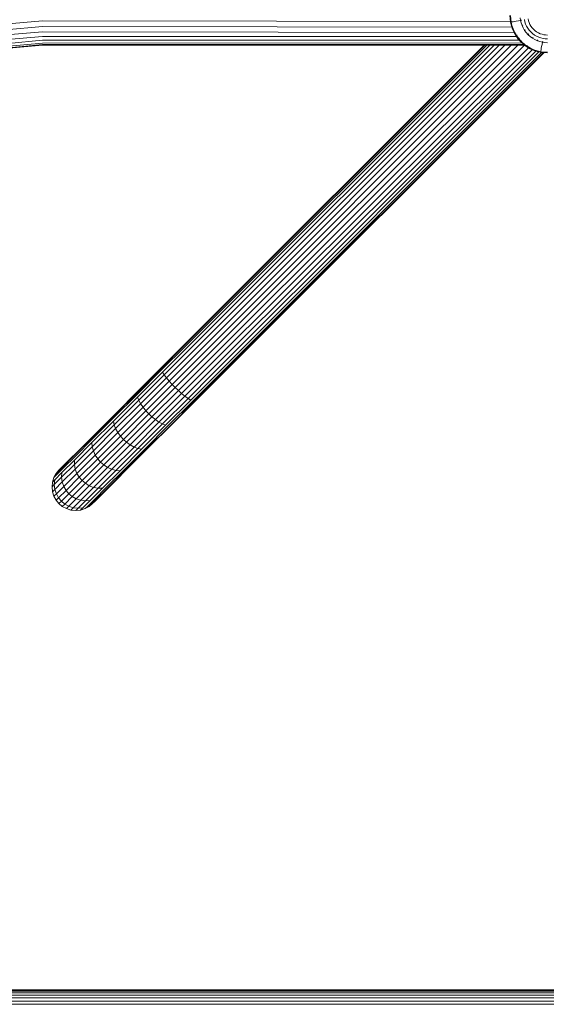
# Model space of a CAD drawing. Units: millimetres. Extents: x 544 to 578302, y -1972 to 596964.
# Drawn here: x 3886 to 4183, y 7428 to 7984 of the extents above; entities that cross this region are included whole.
import ezdxf

# ---------------------------------------------------------------- set-up
doc = ezdxf.new("R2010")
doc.units = ezdxf.units.MM
doc.layers.add('Контур', color=7, linetype='Continuous', lineweight=15)

msp = doc.modelspace()

# ---------------------------------------------------------------- linework, layer by layer
at = {"layer": 'Контур'}
for p, q in [((3899.062, 7983.33), (3877.781, 7981.378)), ((3899.062, 7983.33), (4163.128, 7982.984)), ((4162.813, 7986.416), (4163.167, 7982.563)), ((4163.159, 7986.416), (4163.507, 7982.626)), ((4164.576, 7982.823), (4163.947, 7982.707)), ((4165.396, 7982.975), (4164.576, 7982.823)), ((4166.406, 7983.162), (4165.396, 7982.975)), ((4167.6, 7983.383), (4166.406, 7983.162)), ((4168.82, 7983.609), (4167.6, 7983.383)), ((4168.624, 7985.03), (4168.82, 7983.609)), ((4168.82, 7983.609), (4169.158, 7982.171)), ((4169.09, 7983.962), (4169.117, 7983.664)), ((4169.117, 7983.664), (4169.1, 7983.661)), ((4169.193, 7983.4), (4169.117, 7983.664)), ((4169.117, 7983.664), (4169.138, 7983.497)), ((4169.117, 7983.664), (4169.151, 7983.517)), ((4171.259, 7982.772), (4170.968, 7984.006)), ((4173.304, 7983.358), (4173.061, 7984.394)), ((4173.656, 7982.324), (4173.304, 7983.358)), ((3899.062, 7980.213), (3878.348, 7978.312)), ((4163.926, 7979.723), (3899.062, 7980.213)), ((4163.167, 7982.563), (4163.507, 7982.626)), ((4163.167, 7982.563), (4163.631, 7980.589)), ((4163.507, 7982.626), (4163.947, 7982.707)), ((4163.507, 7982.626), (4163.963, 7980.684)), ((4163.631, 7980.589), (4164.3, 7978.621)), ((4163.963, 7980.684), (4164.622, 7978.748)), ((4164.3, 7978.621), (4165.179, 7976.689)), ((4164.622, 7978.748), (4165.486, 7976.848)), ((4169.158, 7982.171), (4169.645, 7980.737)), ((4169.645, 7980.737), (4170.286, 7979.329)), ((4169.927, 7980.848), (4169.849, 7981.118)), ((4169.927, 7980.848), (4169.911, 7980.842)), ((4170.048, 7980.613), (4169.927, 7980.848)), ((4169.927, 7980.848), (4169.983, 7980.682)), ((4169.927, 7980.848), (4169.989, 7980.711)), ((4170.286, 7979.329), (4171.077, 7977.973)), ((4171.077, 7977.973), (4172.013, 7976.691)), ((4171.33, 7978.138), (4171.207, 7978.377)), ((4171.677, 7981.541), (4171.259, 7982.772)), ((4171.33, 7978.138), (4171.316, 7978.129)), ((4171.495, 7977.936), (4171.33, 7978.138)), ((4171.33, 7978.138), (4171.422, 7977.983)), ((4171.33, 7978.138), (4171.42, 7978.017)), ((4172.227, 7980.333), (4171.677, 7981.541)), ((4172.906, 7979.169), (4172.227, 7980.333)), ((4173.71, 7978.068), (4172.906, 7979.169)), ((4174.117, 7981.311), (4173.656, 7982.324)), ((4174.627, 7977.051), (4173.71, 7978.068)), ((4174.687, 7980.333), (4174.117, 7981.311)), ((4175.362, 7979.409), (4174.687, 7980.333)), ((4176.131, 7978.556), (4175.362, 7979.409)), ((4176.985, 7977.786), (4176.131, 7978.556)), ((4177.909, 7977.112), (4176.985, 7977.786)), ((3899.062, 7977.212), (3878.894, 7975.362)), ((3899.062, 7974.534), (3879.382, 7972.728)), ((3899.062, 7972.358), (3879.777, 7970.589)), ((4165.123, 7976.813), (3899.062, 7977.212)), ((4166.572, 7974.407), (3899.062, 7974.534)), ((4168.113, 7972.443), (3899.062, 7972.358)), ((4165.179, 7976.689), (4165.486, 7976.848)), ((4165.179, 7976.689), (4166.266, 7974.827)), ((4165.486, 7976.848), (4166.555, 7975.016)), ((4166.266, 7974.827), (4166.555, 7975.016)), ((4166.266, 7974.827), (4167.55, 7973.067)), ((4166.555, 7975.016), (4166.93, 7975.261)), ((4166.555, 7975.016), (4167.818, 7973.285)), ((4167.55, 7973.067), (4167.818, 7973.285)), ((4167.55, 7973.067), (4169.017, 7971.441)), ((4167.818, 7973.285), (4168.166, 7973.567)), ((4167.818, 7973.285), (4169.261, 7971.685)), ((4169.261, 7971.685), (4169.577, 7972.002)), ((4172.013, 7976.691), (4173.081, 7975.505)), ((4173.081, 7975.505), (4174.267, 7974.437)), ((4173.295, 7975.719), (4173.13, 7975.923)), ((4173.295, 7975.719), (4173.283, 7975.707)), ((4173.499, 7975.554), (4173.295, 7975.719)), ((4173.295, 7975.719), (4173.418, 7975.585)), ((4173.295, 7975.719), (4173.408, 7975.618)), ((4174.267, 7974.437), (4175.549, 7973.501)), ((4175.644, 7976.134), (4174.627, 7977.051)), ((4175.714, 7973.755), (4175.511, 7973.92)), ((4175.549, 7973.501), (4176.905, 7972.71)), ((4176.745, 7975.33), (4175.644, 7976.134)), ((4175.714, 7973.755), (4175.705, 7973.74)), ((4175.954, 7973.63), (4175.714, 7973.755)), ((4175.714, 7973.755), (4175.859, 7973.65)), ((4175.714, 7973.755), (4175.846, 7973.678)), ((4177.909, 7974.651), (4176.745, 7975.33)), ((4176.905, 7972.71), (4178.312, 7972.07)), ((4178.886, 7976.541), (4177.909, 7977.112)), ((4179.117, 7974.102), (4177.909, 7974.651)), ((4178.424, 7972.351), (4178.19, 7972.472)), ((4178.312, 7972.07), (4179.746, 7971.582)), ((4178.424, 7972.351), (4178.417, 7972.335)), ((4178.693, 7972.273), (4178.424, 7972.351)), ((4178.424, 7972.351), (4178.579, 7972.28)), ((4178.424, 7972.351), (4178.568, 7972.301)), ((4179.9, 7976.08), (4178.886, 7976.541)), ((4180.348, 7973.683), (4179.117, 7974.102)), ((4180.933, 7975.729), (4179.9, 7976.08)), ((4181.582, 7973.393), (4180.348, 7973.683)), ((4181.969, 7975.485), (4180.933, 7975.729)), ((4182.802, 7973.225), (4181.582, 7973.393)), ((4182.993, 7975.345), (4181.969, 7975.485)), ((4183.992, 7973.172), (4182.802, 7973.225)), ((4183.992, 7975.299), (4182.993, 7975.345)), ((3899.062, 7970.804), (3880.06, 7969.061)), ((3899.062, 7969.908), (3880.223, 7968.179)), ((3880.274, 7967.904), (3899.062, 7969.628)), ((4169.588, 7970.926), (3899.062, 7970.804)), ((4170.66, 7969.962), (3899.062, 7969.908)), ((3899.062, 7969.628), (4171.117, 7969.628)), ((3979.139, 7800.407), (4148.36, 7969.628)), ((4148.36, 7969.628), (3979.139, 7800.407)), ((3979.139, 7800.406), (4148.361, 7969.628)), ((4148.361, 7969.628), (3979.139, 7800.407)), ((3979.139, 7800.406), (4148.361, 7969.628)), ((4148.361, 7969.628), (3979.139, 7800.406)), ((3979.297, 7800.248), (4148.74, 7969.628)), ((3979.804, 7799.741), (4149.839, 7969.628)), ((3980.683, 7798.862), (4151.578, 7969.628)), ((3981.914, 7797.631), (4153.88, 7969.628)), ((3983.429, 7796.116), (4156.683, 7969.628)), ((3985.126, 7794.419), (4159.926, 7969.628)), ((4163.517, 7969.628), (3986.89, 7792.655)), ((4167.311, 7969.628), (3988.614, 7790.931)), ((4171.099, 7969.614), (3990.338, 7789.207)), ((4173.242, 7968.159), (3992.102, 7787.443)), ((4175.376, 7967.052), (3993.799, 7785.746)), ((4177.387, 7966.27), (3995.314, 7784.231)), ((4169.017, 7971.441), (4169.261, 7971.685)), ((4169.017, 7971.441), (4170.643, 7969.974)), ((4169.261, 7971.685), (4170.861, 7970.242)), ((4170.643, 7969.974), (4170.861, 7970.242)), ((4170.643, 7969.974), (4172.403, 7968.69)), ((4170.861, 7970.242), (4171.143, 7970.59)), ((4170.861, 7970.242), (4172.592, 7968.979)), ((4171.099, 7969.614), (4171.084, 7969.628)), ((4171.099, 7969.614), (4171.084, 7969.628)), ((4171.631, 7969.253), (4171.099, 7969.614)), ((4172.403, 7968.69), (4172.592, 7968.979)), ((4172.403, 7968.69), (4174.265, 7967.604)), ((4172.592, 7968.979), (4172.837, 7969.354)), ((4172.592, 7968.979), (4174.424, 7967.91)), ((4173.242, 7968.159), (4172.81, 7968.452)), ((4173.242, 7968.159), (4172.893, 7968.404)), ((4173.882, 7967.827), (4173.242, 7968.159)), ((4174.265, 7967.604), (4174.424, 7967.91)), ((4174.265, 7967.604), (4176.196, 7966.725)), ((4174.424, 7967.91), (4176.324, 7967.046)), ((4175.376, 7967.052), (4174.654, 7967.426)), ((4175.376, 7967.052), (4174.912, 7967.309)), ((4176.066, 7966.784), (4175.376, 7967.052)), ((4176.196, 7966.725), (4178.165, 7966.055)), ((4176.324, 7967.046), (4178.26, 7966.387)), ((4177.387, 7966.27), (4176.374, 7966.664)), ((4176.87, 7966.495), (4177.387, 7966.27)), ((4179.173, 7965.765), (4177.387, 7966.27)), ((4178.26, 7966.387), (4180.201, 7965.931)), ((4179.746, 7971.582), (4181.184, 7971.244)), ((4180.201, 7965.931), (4180.283, 7966.371)), ((4180.399, 7967), (4180.283, 7966.371)), ((4180.551, 7967.821), (4180.399, 7967)), ((4180.738, 7968.831), (4180.551, 7967.821)), ((4180.959, 7970.025), (4180.738, 7968.831)), ((4181.184, 7971.244), (4180.959, 7970.025)), ((4181.24, 7971.541), (4180.977, 7971.617)), ((4181.184, 7971.244), (4182.606, 7971.049)), ((4181.24, 7971.541), (4181.236, 7971.524)), ((4181.537, 7971.514), (4181.24, 7971.541)), ((4182.606, 7971.049), (4183.992, 7970.986)), ((4179.173, 7965.765), (3996.545, 7783)), ((4180.621, 7965.476), (3997.424, 7782.121)), ((4181.591, 7965.341), (3997.931, 7781.614)), ((4181.937, 7965.303), (3998.089, 7781.456)), ((4178.165, 7966.055), (4180.138, 7965.591)), ((4178.667, 7965.937), (4179.173, 7965.765)), ((4180.621, 7965.476), (4179.173, 7965.765)), ((4180.138, 7965.591), (4180.201, 7965.931)), ((4180.138, 7965.591), (4183.992, 7965.238)), ((4180.199, 7965.586), (4180.213, 7965.581)), ((4180.201, 7965.931), (4183.992, 7965.583)), ((4180.213, 7965.581), (4184.062, 7965.228)), ((4180.232, 7965.58), (4180.621, 7965.476)), ((4181.591, 7965.341), (4180.621, 7965.476)), ((4180.651, 7965.541), (4181.591, 7965.341)), ((4180.652, 7965.541), (4180.784, 7965.513)), ((4180.653, 7965.541), (4180.781, 7965.514)), ((4180.655, 7965.541), (4180.784, 7965.513)), ((4180.656, 7965.541), (4180.781, 7965.514)), ((4180.657, 7965.541), (4180.784, 7965.513)), ((4180.778, 7965.515), (4181.937, 7965.304)), ((4180.778, 7965.515), (4181.937, 7965.304)), ((4180.778, 7965.515), (4181.937, 7965.304)), ((4180.778, 7965.514), (4181.937, 7965.304)), ((4180.778, 7965.514), (4181.937, 7965.303)), ((4180.778, 7965.514), (4181.937, 7965.303)), ((4181.591, 7965.341), (4181.937, 7965.303)), ((4181.935, 7965.304), (4181.937, 7965.304)), ((4181.937, 7965.304), (4181.935, 7965.304)), ((4181.935, 7965.304), (4181.937, 7965.304)), ((4181.937, 7965.304), (4181.935, 7965.304)), ((4181.937, 7965.303), (4181.935, 7965.304)), ((4181.937, 7965.304), (4181.937, 7965.304)), ((4181.937, 7965.304), (4181.937, 7965.304)), ((4181.937, 7965.304), (4181.937, 7965.303)), ((4181.937, 7965.304), (4181.937, 7965.304)), ((4181.937, 7965.303), (4181.937, 7965.303)), ((3979.297, 7800.248), (3966.117, 7787.068)), ((3979.139, 7800.407), (3966.272, 7787.54)), ((3979.139, 7800.407), (3966.272, 7787.54)), ((3979.139, 7800.407), (3966.272, 7787.54)), ((3979.139, 7800.406), (3966.272, 7787.54)), ((3979.139, 7800.406), (3966.272, 7787.539)), ((3979.139, 7800.406), (3966.272, 7787.54)), ((3979.804, 7799.741), (3966.303, 7786.239)), ((3980.683, 7798.862), (3966.873, 7785.051)), ((3981.914, 7797.631), (3967.828, 7783.545)), ((3983.429, 7796.116), (3969.119, 7781.806)), ((3985.126, 7794.419), (3970.656, 7779.949)), ((3986.89, 7792.655), (3972.328, 7778.093)), ((3988.614, 7790.931), (3974.023, 7776.34)), ((3990.338, 7789.207), (3975.776, 7774.645)), ((3966.303, 7786.239), (3952.492, 7772.429)), ((3966.117, 7787.068), (3952.634, 7773.585)), ((3966.873, 7785.051), (3952.747, 7770.925)), ((3966.272, 7787.54), (3953.111, 7774.378)), ((3966.272, 7787.54), (3953.111, 7774.379)), ((3966.272, 7787.54), (3953.111, 7774.378)), ((3966.272, 7787.54), (3953.111, 7774.378)), ((3966.272, 7787.54), (3953.111, 7774.378)), ((3966.272, 7787.539), (3953.111, 7774.378)), ((3967.828, 7783.545), (3953.42, 7769.136)), ((3966.873, 7785.051), (3967.828, 7783.545)), ((3967.828, 7783.545), (3969.119, 7781.806)), ((3992.102, 7787.443), (3977.632, 7772.973)), ((3993.799, 7785.746), (3979.489, 7771.436)), ((3995.314, 7784.231), (3981.228, 7770.145)), ((3996.545, 7783), (3982.735, 7769.19)), ((3969.119, 7781.806), (3954.482, 7767.168)), ((3970.656, 7779.949), (3955.855, 7765.148)), ((3972.328, 7778.093), (3957.432, 7763.197)), ((3969.119, 7781.806), (3970.656, 7779.949)), ((3970.656, 7779.949), (3972.328, 7778.093)), ((3974.023, 7776.34), (3972.328, 7778.093)), ((3997.424, 7782.121), (3983.923, 7768.62)), ((3997.931, 7781.614), (3984.751, 7768.433)), ((3998.089, 7781.456), (3985.223, 7768.589)), ((3939.202, 7759.139), (3952.492, 7772.429)), ((3939.66, 7760.611), (3952.634, 7773.585)), ((3953.111, 7774.379), (3940.445, 7761.713)), ((3940.445, 7761.713), (3953.111, 7774.378)), ((3940.445, 7761.713), (3953.111, 7774.378)), ((3953.111, 7774.378), (3940.445, 7761.713)), ((3940.445, 7761.713), (3953.111, 7774.378)), ((3953.111, 7774.378), (3940.445, 7761.713)), ((3974.023, 7776.34), (3959.098, 7761.415)), ((3975.776, 7774.645), (3960.88, 7759.749)), ((3977.632, 7772.973), (3962.831, 7758.172)), ((3974.023, 7776.34), (3975.776, 7774.645)), ((3977.632, 7772.973), (3975.776, 7774.645)), ((3979.489, 7771.436), (3977.632, 7772.973)), ((3939.152, 7757.331), (3952.747, 7770.925)), ((3939.554, 7755.271), (3953.42, 7769.136)), ((3940.396, 7753.083), (3954.482, 7767.168)), ((3953.42, 7769.136), (3952.747, 7770.925)), ((3954.482, 7767.168), (3953.42, 7769.136)), ((3955.855, 7765.148), (3954.482, 7767.168)), ((3979.489, 7771.436), (3964.851, 7756.799)), ((3981.228, 7770.145), (3966.82, 7755.737)), ((3982.735, 7769.19), (3968.608, 7755.063)), ((3983.923, 7768.62), (3970.112, 7754.809)), ((3984.751, 7768.433), (3971.268, 7754.951)), ((3985.223, 7768.589), (3972.061, 7755.427)), ((3981.228, 7770.145), (3979.489, 7771.436)), ((3982.735, 7769.19), (3981.228, 7770.145)), ((3928.078, 7749.029), (3939.66, 7760.611)), ((3929.139, 7750.407), (3940.445, 7761.713)), ((3940.445, 7761.713), (3929.139, 7750.407)), ((3929.139, 7750.406), (3940.445, 7761.713)), ((3940.445, 7761.713), (3929.139, 7750.407)), ((3929.139, 7750.406), (3940.445, 7761.713)), ((3940.445, 7761.713), (3929.139, 7750.406)), ((3941.612, 7750.904), (3955.855, 7765.148)), ((3957.432, 7763.197), (3943.098, 7748.863)), ((3959.098, 7761.415), (3944.735, 7747.052)), ((3957.432, 7763.197), (3955.855, 7765.148)), ((3959.098, 7761.415), (3957.432, 7763.197)), ((3959.098, 7761.415), (3960.88, 7759.749)), ((3927.017, 7745.195), (3939.152, 7757.331)), ((3927.176, 7742.893), (3939.554, 7755.271)), ((3927.338, 7747.275), (3939.202, 7759.139)), ((3939.554, 7755.271), (3939.152, 7757.331)), ((3940.396, 7753.083), (3939.554, 7755.271)), ((3960.88, 7759.749), (3946.546, 7745.415)), ((3948.587, 7743.929), (3962.831, 7758.172)), ((3950.766, 7742.713), (3964.851, 7756.799)), ((3952.954, 7741.871), (3966.82, 7755.737)), ((3955.014, 7741.469), (3968.608, 7755.063)), ((3958.294, 7741.977), (3971.268, 7754.951)), ((3959.396, 7742.762), (3972.061, 7755.427)), ((3960.88, 7759.749), (3962.831, 7758.172)), ((3964.851, 7756.799), (3962.831, 7758.172)), ((3966.82, 7755.737), (3964.851, 7756.799)), ((3968.608, 7755.063), (3966.82, 7755.737)), ((3919.954, 7741.222), (3929.139, 7750.407)), ((3929.139, 7750.407), (3919.954, 7741.222)), ((3929.139, 7750.407), (3919.954, 7741.222)), ((3919.954, 7741.222), (3929.139, 7750.406)), ((3919.954, 7741.222), (3929.139, 7750.406)), ((3929.139, 7750.406), (3919.954, 7741.222)), ((3927.821, 7740.508), (3940.396, 7753.083)), ((3928.897, 7738.189), (3941.612, 7750.904)), ((3941.612, 7750.904), (3940.396, 7753.083)), ((3943.098, 7748.863), (3941.612, 7750.904)), ((3956.822, 7741.519), (3970.112, 7754.809)), ((3917.159, 7735.337), (3927.017, 7745.195)), ((3917.7, 7737.637), (3927.338, 7747.275)), ((3918.669, 7739.62), (3928.078, 7749.029)), ((3927.176, 7742.893), (3927.017, 7745.195)), ((3943.098, 7748.863), (3930.302, 7736.067)), ((3944.735, 7747.052), (3931.914, 7734.231)), ((3946.546, 7745.415), (3933.75, 7732.619)), ((3935.872, 7731.214), (3948.587, 7743.929)), ((3944.735, 7747.052), (3943.098, 7748.863)), ((3944.735, 7747.052), (3946.546, 7745.415)), ((3946.546, 7745.415), (3948.587, 7743.929)), ((3950.766, 7742.713), (3948.587, 7743.929)), ((3911.948, 7732.899), (3918.669, 7739.62)), ((3913.393, 7734.661), (3919.954, 7741.222)), ((3919.954, 7741.222), (3913.393, 7734.661)), ((3913.393, 7734.66), (3919.954, 7741.222)), ((3919.954, 7741.222), (3913.393, 7734.661)), ((3913.393, 7734.66), (3919.954, 7741.222)), ((3919.954, 7741.222), (3913.393, 7734.66)), ((3917.122, 7732.839), (3927.176, 7742.893)), ((3917.607, 7730.293), (3927.821, 7740.508)), ((3927.821, 7740.508), (3927.176, 7742.893)), ((3928.897, 7738.189), (3927.821, 7740.508)), ((3938.191, 7730.138), (3950.766, 7742.713)), ((3940.576, 7729.493), (3952.954, 7741.871)), ((3942.878, 7729.334), (3955.014, 7741.469)), ((3944.958, 7729.655), (3956.822, 7741.519)), ((3946.712, 7730.395), (3958.294, 7741.977)), ((3948.089, 7731.456), (3959.396, 7742.762)), ((3952.954, 7741.871), (3950.766, 7742.713)), ((3955.014, 7741.469), (3952.954, 7741.871)), ((3908.071, 7729.022), (3911.948, 7732.899)), ((3909.609, 7730.877), (3913.393, 7734.661)), ((3909.609, 7730.877), (3913.393, 7734.661)), ((3909.609, 7730.876), (3913.393, 7734.661)), ((3909.609, 7730.876), (3913.393, 7734.66)), ((3909.609, 7730.876), (3913.393, 7734.66)), ((3909.609, 7730.876), (3913.393, 7734.66)), ((3909.938, 7725.655), (3917.122, 7732.839)), ((3910.116, 7728.295), (3917.159, 7735.337)), ((3910.815, 7730.752), (3917.7, 7737.637)), ((3917.122, 7732.839), (3917.159, 7735.337)), ((3917.607, 7730.293), (3917.122, 7732.839)), ((3918.568, 7727.86), (3928.897, 7738.189)), ((3930.302, 7736.067), (3919.907, 7725.672)), ((3931.914, 7734.231), (3921.499, 7723.816)), ((3930.302, 7736.067), (3928.897, 7738.189)), ((3931.914, 7734.231), (3930.302, 7736.067)), ((3931.914, 7734.231), (3933.75, 7732.619)), ((3905.606, 7725.543), (3906.862, 7727.814)), ((3905.606, 7725.543), (3906.862, 7727.814)), ((3905.606, 7725.542), (3906.862, 7727.813)), ((3905.606, 7725.543), (3906.578, 7727.301)), ((3905.606, 7725.543), (3906.578, 7727.301)), ((3905.606, 7725.543), (3906.578, 7727.3)), ((3906.055, 7724.233), (3910.116, 7728.295)), ((3906.844, 7726.781), (3910.815, 7730.752)), ((3908.428, 7729.696), (3906.862, 7727.814)), ((3908.428, 7729.696), (3906.862, 7727.814)), ((3908.428, 7729.696), (3906.862, 7727.813)), ((3906.862, 7727.813), (3908.071, 7729.022)), ((3906.862, 7727.814), (3906.864, 7727.815)), ((3906.862, 7727.814), (3906.864, 7727.815)), ((3908.428, 7729.696), (3909.609, 7730.877)), ((3908.428, 7729.696), (3909.609, 7730.876)), ((3908.428, 7729.696), (3909.609, 7730.876)), ((3908.576, 7729.844), (3909.609, 7730.877)), ((3908.576, 7729.843), (3909.609, 7730.876)), ((3908.576, 7729.843), (3909.609, 7730.876)), ((3909.938, 7725.655), (3910.116, 7728.295)), ((3910.309, 7722.996), (3917.607, 7730.293)), ((3911.189, 7720.481), (3918.568, 7727.86)), ((3918.568, 7727.86), (3917.607, 7730.293)), ((3919.907, 7725.672), (3918.568, 7727.86)), ((3933.75, 7732.619), (3923.355, 7722.224)), ((3925.543, 7720.885), (3935.872, 7731.214)), ((3927.976, 7719.924), (3938.191, 7730.138)), ((3930.522, 7719.439), (3940.576, 7729.493)), ((3933.02, 7719.476), (3942.878, 7729.334)), ((3933.75, 7732.619), (3935.872, 7731.214)), ((3935.32, 7720.017), (3944.958, 7729.655)), ((3938.191, 7730.138), (3935.872, 7731.214)), ((3937.303, 7720.986), (3946.712, 7730.395)), ((3940.576, 7729.493), (3938.191, 7730.138)), ((3938.905, 7722.271), (3948.089, 7731.456)), ((3942.878, 7729.334), (3940.576, 7729.493)), ((3904.503, 7720.221), (3904.788, 7722.967)), ((3904.503, 7720.221), (3904.788, 7722.966)), ((3904.503, 7720.22), (3904.788, 7722.966)), ((3904.788, 7722.967), (3905.606, 7725.543)), ((3904.788, 7722.967), (3905.606, 7725.543)), ((3904.788, 7722.966), (3905.606, 7725.543)), ((3904.788, 7722.966), (3905.606, 7725.543)), ((3904.788, 7722.966), (3905.606, 7725.543)), ((3904.788, 7722.966), (3905.606, 7725.542)), ((3904.788, 7722.966), (3906.055, 7724.233)), ((3904.788, 7722.967), (3904.788, 7722.967)), ((3904.788, 7722.966), (3904.788, 7722.967)), ((3905.606, 7725.542), (3906.844, 7726.781)), ((3905.606, 7725.543), (3905.606, 7725.543)), ((3905.606, 7725.543), (3905.606, 7725.543)), ((3905.606, 7725.543), (3905.606, 7725.543)), ((3905.606, 7725.543), (3905.606, 7725.543)), ((3905.606, 7725.542), (3905.606, 7725.543)), ((3905.796, 7721.513), (3909.938, 7725.655)), ((3905.796, 7721.513), (3906.055, 7724.233)), ((3906.101, 7718.787), (3910.309, 7722.996)), ((3910.309, 7722.996), (3909.938, 7725.655)), ((3911.189, 7720.481), (3910.309, 7722.996)), ((3912.481, 7718.246), (3919.907, 7725.672)), ((3921.499, 7723.816), (3914.058, 7716.375)), ((3923.355, 7722.224), (3915.929, 7714.798)), ((3921.499, 7723.816), (3919.907, 7725.672)), ((3921.499, 7723.816), (3923.355, 7722.224)), ((3923.355, 7722.224), (3925.543, 7720.885)), ((3932.343, 7715.71), (3938.905, 7722.271)), ((3938.905, 7722.271), (3938.085, 7721.451)), ((3940.053, 7723.419), (3938.905, 7722.271)), ((3904.503, 7720.22), (3905.796, 7721.513)), ((3904.503, 7720.221), (3904.503, 7720.221)), ((3904.503, 7720.221), (3904.503, 7720.221)), ((3904.503, 7720.22), (3904.503, 7720.221)), ((3904.503, 7720.221), (3904.503, 7720.221)), ((3904.788, 7717.474), (3904.503, 7720.22)), ((3904.788, 7717.474), (3906.101, 7718.787)), ((3905.606, 7714.898), (3904.788, 7717.474)), ((3905.606, 7714.898), (3906.933, 7716.226)), ((3906.101, 7718.787), (3905.796, 7721.513)), ((3906.933, 7716.226), (3906.101, 7718.787)), ((3906.933, 7716.226), (3911.189, 7720.481)), ((3908.198, 7713.963), (3906.933, 7716.226)), ((3912.481, 7718.246), (3908.198, 7713.963)), ((3914.058, 7716.375), (3909.767, 7712.084)), ((3912.481, 7718.246), (3911.189, 7720.481)), ((3914.058, 7716.375), (3912.481, 7718.246)), ((3914.058, 7716.375), (3915.929, 7714.798)), ((3918.164, 7713.506), (3925.543, 7720.885)), ((3920.679, 7712.626), (3927.976, 7719.924)), ((3923.338, 7712.255), (3930.522, 7719.439)), ((3927.976, 7719.924), (3925.543, 7720.885)), ((3925.978, 7712.433), (3933.02, 7719.476)), ((3930.522, 7719.439), (3927.976, 7719.924)), ((3928.435, 7713.132), (3935.32, 7720.017)), ((3933.02, 7719.476), (3930.522, 7719.439)), ((3930.582, 7714.265), (3937.303, 7720.986)), ((3906.862, 7712.627), (3905.606, 7714.898)), ((3906.862, 7712.627), (3908.198, 7713.963)), ((3908.428, 7710.745), (3906.862, 7712.627)), ((3909.767, 7712.084), (3908.198, 7713.963)), ((3908.428, 7710.745), (3909.767, 7712.084)), ((3910.31, 7709.179), (3908.428, 7710.745)), ((3909.767, 7712.084), (3911.646, 7710.515)), ((3910.31, 7709.179), (3911.646, 7710.515)), ((3915.929, 7714.798), (3911.646, 7710.515)), ((3911.646, 7710.515), (3913.909, 7709.25)), ((3913.909, 7709.25), (3918.164, 7713.506)), ((3915.929, 7714.798), (3918.164, 7713.506)), ((3916.47, 7708.417), (3920.679, 7712.626)), ((3920.679, 7712.626), (3918.164, 7713.506)), ((3919.196, 7708.113), (3923.338, 7712.255)), ((3923.338, 7712.255), (3920.679, 7712.626)), ((3921.916, 7708.372), (3925.978, 7712.433)), ((3925.978, 7712.433), (3923.338, 7712.255)), ((3924.464, 7709.161), (3928.435, 7713.132)), ((3927.379, 7710.745), (3925.496, 7709.179)), ((3926.705, 7710.388), (3930.582, 7714.265)), ((3927.379, 7710.745), (3927.183, 7710.582)), ((3927.379, 7710.745), (3928.559, 7711.925)), ((3927.379, 7710.745), (3927.526, 7710.893)), ((3927.379, 7710.745), (3927.379, 7710.745)), ((3928.559, 7711.925), (3932.343, 7715.71)), ((3912.581, 7707.923), (3910.31, 7709.179)), ((3912.581, 7707.923), (3913.909, 7709.25)), ((3915.158, 7707.105), (3912.581, 7707.923)), ((3913.909, 7709.25), (3916.47, 7708.417)), ((3915.158, 7707.105), (3916.47, 7708.417)), ((3917.903, 7706.82), (3915.158, 7707.105)), ((3916.47, 7708.417), (3919.196, 7708.113)), ((3917.903, 7706.82), (3919.196, 7708.113)), ((3920.649, 7707.105), (3917.903, 7706.82)), ((3917.903, 7706.82), (3917.903, 7706.82)), ((3919.196, 7708.113), (3921.916, 7708.372)), ((3920.649, 7707.105), (3921.916, 7708.372)), ((3923.225, 7707.922), (3920.649, 7707.105)), ((3920.649, 7707.105), (3920.649, 7707.105)), ((3925.496, 7709.179), (3923.225, 7707.922)), ((3923.225, 7707.922), (3924.464, 7709.161)), ((3925.496, 7709.179), (3926.705, 7710.388)), ((3583.837, 7436.259), (4783.837, 7436.258)), ((3583.837, 7436.092), (4783.837, 7436.091)), ((3583.837, 7435.557), (4783.837, 7435.556)), ((3583.837, 7434.629), (4783.837, 7434.628)), ((3583.837, 7433.33), (4783.837, 7433.329)), ((4633.837, 7436.259), (3733.837, 7436.259)), ((3583.837, 7431.731), (4783.837, 7431.73)), ((3583.837, 7429.94), (4783.837, 7429.939)), ((3583.837, 7428.079), (4783.837, 7428.078))]:
    msp.add_line(p, q, dxfattribs=at)

doc.saveas('drawing.dxf')
